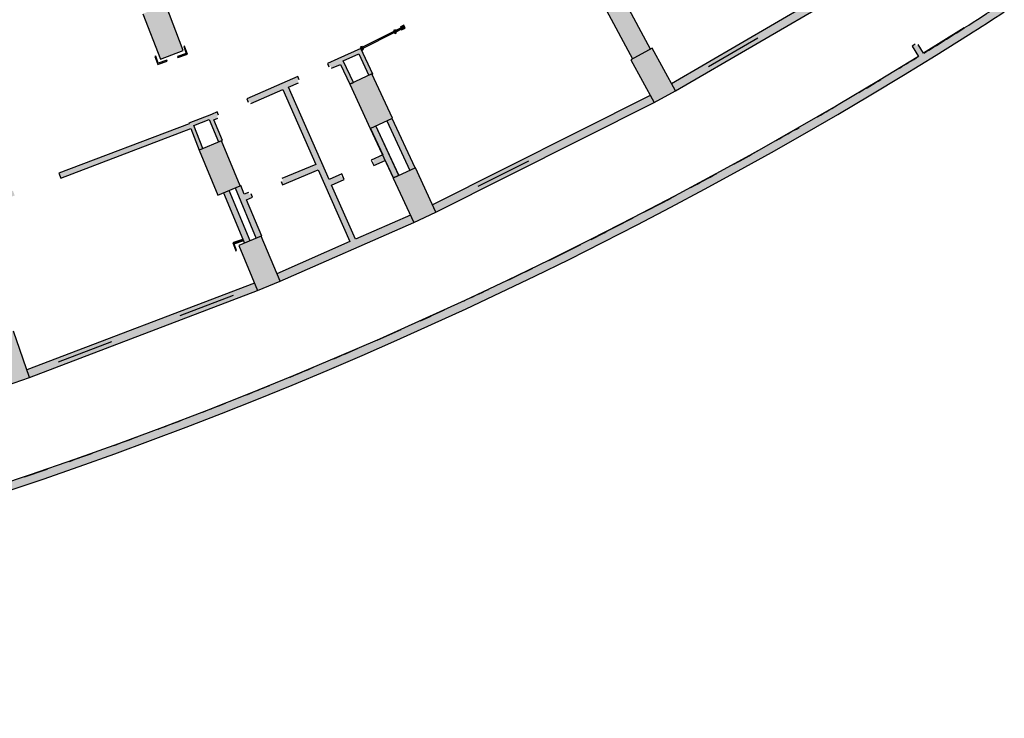
# Model space of a CAD drawing. Units: millimetres. Extents: x 151408 to 159130, y 176859 to 181428.
# Drawn here: x 155168 to 157590, y 176870 to 178588 of the extents above; entities that cross this region are included whole.
import ezdxf

# ---------------------------------------------------------------- set-up
doc = ezdxf.new("R2010")
doc.units = ezdxf.units.MM

msp = doc.modelspace()

# ---------------------------------------------------------------- hatches: boundary and pattern name
at = {"true_color": 0x939598}
for points in [[(156781.6, 178413.1), (157300.5, 178715.6), (157289.8, 178732.6), (156772, 178430.7)], [(156676, 178492.4), (156720, 178516.2), (156655.8, 178634.6), (156611.9, 178610.8), (156671.6, 178500.5)], [(155514.1, 178491.1), (155570.2, 178512.4), (155527.5, 178624.6), (155471.4, 178603.2)], [(157502.7, 178551.3), (157590.4, 178607.5), (157579.6, 178624.3), (157492, 178568.2)], [(151826.2, 176869.6), (151943.8, 176871.6), (152061.3, 176874.9), (152178.8, 176879.5), (152296.2, 176885.4), (152413.6, 176892.5), (152530.9, 176900.9), (152648, 176910.5), (152765.1, 176921.5), (152882, 176933.7), (152998.8, 176947.1), (153115.5, 176961.8), (153232, 176977.8), (153348.3, 176995.1), (153464.4, 177013.6), (153580.3, 177033.4), (153696, 177054.4), (153811.4, 177076.6), (153926.6, 177100.2), (154041.5, 177124.9), (154156.2, 177150.9), (154270.6, 177178.2), (154384.6, 177206.7), (154498.4, 177236.4), (154611.8, 177267.3), (154724.9, 177299.5), (154838.7, 177333.2), (154950, 177367.5), (155062, 177403.4), (155173.6, 177440.4), (155284.7, 177478.7), (155395.5, 177518.1), (155505.8, 177558.7), (155615.7, 177600.6), (155725.1, 177643.6), (155834.1, 177687.8), (155942.5, 177733.2), (156050.5, 177779.8), (156157.9, 177827.5), (156264.9, 177876.4), (156371.3, 177926.4), (156477.1, 177977.6), (156582.4, 178029.9), (156687.1, 178083.4), (156791.2, 178138), (156894.8, 178193.7), (156997.7, 178250.6), (157100, 178308.5), (157201.6, 178367.6), (157302.7, 178427.7), (157403, 178489), (157502.7, 178551.3), (157492, 178568.2), (157442, 178536.8), (157379.2, 178497.8), (157280.7, 178437.9), (157181.6, 178379), (157081.8, 178321.2), (156981.5, 178264.4), (156880.5, 178208.8), (156779, 178154.2), (156676.9, 178100.7), (156574.3, 178048.2), (156471, 177996.9), (156367.3, 177946.7), (156263, 177897.6), (156158.2, 177849.6), (156052.9, 177802.7), (155947.1, 177756.9), (155840.8, 177712.2), (155734.1, 177668.7), (155626.9, 177626.4), (155519.2, 177585.1), (155411.1, 177545.1), (155302.6, 177506.1), (155193.7, 177468.4), (155084.4, 177431.7), (154974.7, 177396.3), (154864.6, 177362), (154754.2, 177328.9), (154643.5, 177297), (154532.4, 177266.2), (154420.9, 177236.7), (154309.2, 177208.3), (154197.2, 177181.1), (154084.9, 177155.1), (153972.3, 177130.3), (153859.5, 177106.7), (153746.4, 177084.3), (153633.1, 177063.1), (153519.6, 177043.1), (153405.8, 177024.4), (153291.9, 177006.8), (153177.8, 176990.4), (153063.5, 176975.3), (152949.1, 176961.4), (152834.5, 176948.7), (152719.8, 176937.2), (152605, 176926.9), (152490.1, 176917.9), (152375.1, 176910), (152260, 176903.4), (152144.8, 176898.1), (152029.6, 176893.9), (151899.4, 176890.7), (151838.6, 176889.8), (151826, 176889.6)], [(156012.9, 178518.1), (156089.7, 178556.7), (156088.4, 178559.4), (156011.5, 178520.8)], [(156094.2, 178558.9), (156106.7, 178565.2), (156105.4, 178567.9), (156092.9, 178561.6)], [(156111.9, 178566), (156116.4, 178568.2), (156113, 178574.9), (156108.5, 178572.7)], [(155556.9, 178495), (155580.5, 178503.2), (155573.7, 178523), (155571.8, 178522.3), (155577.7, 178505.4), (155555.9, 178497.9)], [(155964.2, 178487.1), (156012, 178508.1), (156007.7, 178517.2), (155959.9, 178496.2), (155963.7, 178488.1)], [(156027.4, 178451.5), (156034.4, 178454.8), (156035.2, 178453.1), (156037.2, 178454), (156012, 178508.1), (156002.8, 178504.1), (156025.8, 178454.8)], [(156009.4, 178513.8), (156013.9, 178516.1), (156010.5, 178522.8), (156006.1, 178520.5)], [(156728.8, 178384.5), (156781.6, 178413.1), (156724.4, 178518.6), (156671.6, 178490)], [(155507.5, 178478), (155531.2, 178486.1), (155530.2, 178489), (155508.4, 178481.5), (155502.6, 178498.4), (155500.7, 178497.8)], [(155980, 178429.5), (155989.1, 178433.8), (155959.9, 178496.2), (155950.8, 178492.1), (155963.7, 178464.4)], [(156030.5, 178320.7), (156084.9, 178345.9), (156034.4, 178454.8), (155980, 178429.5)], [(155902.6, 178218.7), (155916.5, 178224.5), (155829.4, 178422.4), (155815.6, 178416.4), (155898.2, 178228.7)], [(156192.1, 178114.9), (156728.8, 178384.5), (156719.3, 178402.1), (156183.7, 178133.1)], [(155609.2, 178267.7), (155618.4, 178271.5), (155593.3, 178337.7), (155583.9, 178334.1), (155609.2, 178267.7)], [(155596.8, 178328.3), (155643.6, 178346.3), (155639.7, 178355.5), (155593.3, 178337.7)], [(155657.4, 178287.8), (155664.6, 178290.7), (155664.8, 178290.2), (155666.9, 178291), (155643.6, 178346.3), (155634.2, 178342.7), (155656.2, 178290.7)], [(156127.5, 178217.3), (156141.1, 178223.6), (156084.5, 178345.7), (156070.9, 178339.4), (156124.5, 178223.8)], [(156087.2, 178199.3), (156100.8, 178205.6), (156044.1, 178327), (156030.5, 178320.7), (156087.2, 178199.3)], [(156087.6, 178198.7), (156101.2, 178205.1), (156044.6, 178327.2), (156031, 178320.9), (156087.2, 178199.7)], [(155655.3, 178156.9), (155710.7, 178180), (155664.6, 178290.7), (155609.2, 178267.7)], [(155980.3, 178042.3), (155994, 178048.3), (155916.5, 178224.5), (155902.6, 178218.7), (155963.7, 178079.9)], [(156137.7, 178089.7), (156192.1, 178114.9), (156141.6, 178223.8), (156087.2, 178198.5)], [(155721, 178038.4), (155734.8, 178044.1), (155683, 178168.4), (155669.2, 178162.7), (155720.3, 178039.9)], [(155749.6, 178050.3), (155763.4, 178056.1), (155711.7, 178180.4), (155697.8, 178174.6), (155747.3, 178055.7)], [(155808.7, 177944.9), (156137.7, 178089.7), (156129.2, 178107.8), (155801, 177963.4), (155807.6, 177947.4)], [(155699.4, 178019.4), (155701.2, 178020.2), (155695.4, 178037), (155717.2, 178044.6), (155716.2, 178047.4), (155692.5, 178039.2)], [(155753.3, 177921.8), (155808.7, 177944.9), (155762.5, 178055.7), (155707.1, 178032.6)], [(155191.9, 177708.2), (155753.3, 177921.8), (155745.6, 177940.3), (155185.4, 177727.2)], [(155135.2, 177688.7), (155191.9, 177708.2), (155152.7, 177821.7), (155096, 177802.1)]]:
    msp.add_hatch(color=252, dxfattribs=at).paths.add_polyline_path(points, flags=0)
h = msp.add_hatch(color=252, dxfattribs=at)
h.paths.add_polyline_path([(157379.2, 178497.8), (157391.9, 178505.7), (157378.5, 178527.4), (157373.4, 178524.2), (157371.1, 178528), (157363.4, 178523.3), (157371.7, 178509.9)], flags=0)
h.paths.add_polyline_path([(157279.5, 178659.5), (157287.1, 178664.3), (157284.8, 178668.1), (157289.9, 178671.2), (157272.6, 178699.3), (157259.6, 178691.8), (157271.8, 178672)], flags=0)
at = {"true_color": 0x939598, "extrusion": (0, 0, -1)}
for points in [[(-156090.7, 178554.7), (-156095.2, 178556.9), (-156091.8, 178563.6), (-156087.4, 178561.4)], [(-156107.7, 178563.2), (-156112.2, 178565.5), (-156108.8, 178572.2), (-156104.4, 178569.9)]]:
    msp.add_hatch(color=252, dxfattribs=at).paths.add_polyline_path(points, flags=0)
at = {"true_color": 0x939598}
h = msp.add_hatch(color=252, dxfattribs=at)
h.paths.add_polyline_path([(155645.5, 178341.7), (155655.6, 178346.1), (155653.2, 178351.6), (155657.3, 178353.4), (155653.7, 178361.7), (155639.7, 178355.5), (155643.6, 178346.3)], flags=0)
h.paths.add_polyline_path([(155737.1, 178381.9), (155854, 178433.2), (155851.6, 178438.7), (155855.7, 178440.5), (155852.1, 178448.8), (155726.9, 178393.8), (155730.5, 178385.6), (155734.7, 178387.4)], flags=0)
h.paths.add_polyline_path([(155935.5, 178469), (155957.1, 178478.5), (155950.8, 178492.1), (155925.3, 178480.9), (155929, 178472.7), (155933.1, 178474.5)], flags=0)
h = msp.add_hatch(color=252, dxfattribs=at)
h.paths.add_polyline_path([(155053.2, 178116.8), (155155.8, 178155.9), (155151.4, 178167.6), (155049.1, 178128.6), (155052.4, 178119.2)], flags=0)
h.paths.add_polyline_path([(155268.9, 178198.9), (155589, 178320.7), (155584.6, 178332.4), (155264.5, 178210.6)], flags=0)
h = msp.add_hatch(color=252, dxfattribs=at)
h.paths.add_polyline_path([(155935.5, 178181.2), (155966.7, 178195.6), (155962.9, 178203.8), (155958.8, 178201.9), (155956.3, 178207.3), (155929.5, 178194.9)], flags=0)
h.paths.add_polyline_path([(156039.3, 178229.3), (156067.4, 178242.3), (156061.1, 178255.9), (156037, 178244.8), (156039.6, 178239.3), (156035.5, 178237.5)], flags=0)
h = msp.add_hatch(color=252, dxfattribs=at)
h.paths.add_polyline_path([(155726.3, 178145.3), (155741, 178151.4), (155737.6, 178159.7), (155733.4, 178158), (155731.1, 178163.5), (155720.5, 178159.1)], flags=0)
h.paths.add_polyline_path([(155814.9, 178182.2), (155902.6, 178218.7), (155896.6, 178232.5), (155813.3, 178197.7), (155815.6, 178192.2), (155811.4, 178190.5)], flags=0)

# ---------------------------------------------------------------- linework, layer by layer
at = {"color": 252, "lineweight": 30, "true_color": 0x939598}
for p, q in [((156781.6, 178413.1), (157259.6, 178691.8)), ((156720, 178516.2), (156655.8, 178634.6)), ((157109.8, 178627.6), (156772, 178430.7)), ((155570.2, 178512.4), (155527.5, 178624.6)), ((156611.9, 178610.8), (156676, 178492.4)), ((155471.4, 178603.2), (155514.1, 178491.1)), ((156088.4, 178559.4), (156011.5, 178520.8)), ((156012.9, 178518.1), (156089.7, 178556.7)), ((156089.7, 178556.7), (156088.4, 178559.4)), ((156105.4, 178567.9), (156092.9, 178561.6)), ((156092.9, 178561.6), (156094.2, 178558.9)), ((156094.2, 178558.9), (156106.7, 178565.2)), ((156106.7, 178565.2), (156105.4, 178567.9)), ((156113, 178574.9), (156108.5, 178572.7)), ((156108.5, 178572.7), (156111.9, 178566)), ((156111.9, 178566), (156116.4, 178568.2)), ((156116.4, 178568.2), (156113, 178574.9)), ((157492, 178568.2), (157442, 178536.8)), ((157442, 178536.8), (157391.9, 178505.7)), ((155514.1, 178491.1), (155570.2, 178512.4)), ((156007.7, 178517.2), (155950.8, 178492.2)), ((156010.5, 178522.8), (156006.1, 178520.5)), ((156006.1, 178520.5), (156009.4, 178513.8)), ((156037.2, 178454), (156007.7, 178517.2)), ((156009.4, 178513.8), (156013.9, 178516.1)), ((156013.9, 178516.1), (156010.5, 178522.8)), ((156011.5, 178520.8), (156012.9, 178518.1)), ((156724.4, 178518.6), (156671.6, 178490)), ((156781.6, 178413.1), (156724.4, 178518.6)), ((157371.1, 178528), (157363.4, 178523.3)), ((157363.4, 178523.3), (157379.2, 178497.8)), ((157391.9, 178505.7), (157378.5, 178527.4)), ((155950.8, 178492.1), (155925.3, 178480.9)), ((155950.8, 178492.2), (155950.8, 178492.1)), ((155964.2, 178487.1), (156002.8, 178504.1)), ((155989.1, 178433.8), (155964.2, 178487.1)), ((156002.8, 178504.1), (156027.4, 178451.5)), ((156671.6, 178490), (156728.8, 178384.5)), ((157379.2, 178497.8), (157280.7, 178437.9)), ((155925.3, 178480.9), (155929, 178472.7)), ((155935.5, 178469), (155957.1, 178478.5)), ((155957.1, 178478.5), (155980, 178429.5)), ((155852.1, 178448.8), (155726.9, 178393.8)), ((155855.7, 178440.5), (155852.1, 178448.8)), ((156034.4, 178454.8), (155980, 178429.5)), ((155980, 178429.5), (155989.1, 178433.8)), ((156084.9, 178345.9), (156034.4, 178454.8)), ((156035.2, 178453.1), (156037.2, 178454)), ((157280.7, 178437.9), (157181.6, 178379)), ((155737.1, 178381.9), (155815.6, 178416.4)), ((155815.6, 178416.4), (155896.6, 178232.5)), ((155829.4, 178422.4), (155854, 178433.2)), ((155929.5, 178194.9), (155829.4, 178422.4)), ((155980, 178429.5), (156030.5, 178320.7)), ((156728.8, 178384.5), (156781.6, 178413.1)), ((155726.9, 178393.8), (155730.5, 178385.6)), ((156719.3, 178402.1), (156183.7, 178133.1)), ((155653.7, 178361.7), (155639.7, 178355.5)), ((155657.3, 178353.4), (155653.7, 178361.7)), ((156192.1, 178114.9), (156728.8, 178384.5)), ((157181.6, 178379), (157081.8, 178321.2)), ((155639.7, 178355.5), (155583.9, 178334.1)), ((155596.8, 178328.3), (155634.2, 178342.7)), ((155634.2, 178342.7), (155657.4, 178287.8)), ((155645.5, 178341.7), (155655.6, 178346.1)), ((155666.9, 178291), (155645.5, 178341.7)), ((156030.5, 178320.7), (156084.9, 178345.9)), ((156070.9, 178339.4), (156127.5, 178217.3)), ((156141.1, 178223.6), (156084.5, 178345.7)), ((155584.6, 178332.4), (155264.5, 178210.6)), ((155268.9, 178198.9), (155589, 178320.7)), ((155583.9, 178334.1), (155584.6, 178332.4)), ((155589, 178320.7), (155609.2, 178267.7)), ((155618.4, 178271.5), (155596.8, 178328.3)), ((156030.5, 178320.7), (156087.2, 178199.3)), ((156031, 178320.9), (156061.1, 178255.9)), ((156100.8, 178205.6), (156044.1, 178327)), ((156101.2, 178205.1), (156044.6, 178327.2)), ((157081.8, 178321.2), (156981.5, 178264.4)), ((155664.6, 178290.7), (155609.2, 178267.7)), ((155710.7, 178180), (155664.6, 178290.7)), ((155664.8, 178290.2), (155666.9, 178291)), ((155609.2, 178267.7), (155655.3, 178156.9)), ((156981.5, 178264.4), (156880.5, 178208.8)), ((156061.1, 178255.9), (156033, 178242.9)), ((156033, 178242.9), (156039.3, 178229.3)), ((156039.3, 178229.3), (156067.4, 178242.3)), ((156067.4, 178242.3), (156087.6, 178198.7)), ((155896.6, 178232.5), (155813.3, 178197.7)), ((155814.9, 178182.2), (155902.6, 178218.7)), ((155902.6, 178218.7), (155980.3, 178042.3)), ((156141.6, 178223.8), (156087.2, 178198.5)), ((156192.1, 178114.9), (156141.6, 178223.8)), ((155264.5, 178210.6), (155268.9, 178198.9)), ((155960.4, 178209.2), (155929.5, 178194.9)), ((155935.5, 178181.2), (155966.7, 178195.6)), ((155966.7, 178195.6), (155960.4, 178209.2)), ((156087.2, 178199.3), (156100.8, 178205.6)), ((156087.2, 178198.5), (156137.7, 178089.7)), ((156880.5, 178208.8), (156779, 178154.2)), ((155655.3, 178156.9), (155710.7, 178180)), ((155734.8, 178044.1), (155683, 178168.4)), ((155697.8, 178174.6), (155749.6, 178050.3)), ((155711.7, 178180.4), (155710.7, 178180)), ((155720.5, 178159.1), (155711.7, 178180.4)), ((155811.4, 178190.5), (155814.9, 178182.2)), ((155994, 178048.3), (155935.5, 178181.2)), ((155669.2, 178162.7), (155721, 178038.4)), ((155731.1, 178163.5), (155720.5, 178159.1)), ((155726.3, 178145.3), (155741, 178151.4)), ((155763.4, 178056.1), (155726.3, 178145.3)), ((155741, 178151.4), (155737.6, 178159.7)), ((156779, 178154.2), (156676.9, 178100.7)), ((156129.2, 178107.8), (155994, 178048.3)), ((156137.7, 178089.7), (156192.1, 178114.9)), ((156676.9, 178100.7), (156574.3, 178048.2)), ((155808.7, 177944.9), (156137.7, 178089.7)), ((155762.5, 178055.7), (155707.1, 178032.6)), ((155762.5, 178055.7), (155763.4, 178056.1)), ((155808.7, 177944.9), (155762.5, 178055.7)), ((156574.3, 178048.2), (156471, 177996.9)), ((155707.1, 178032.6), (155753.3, 177921.8)), ((155980.3, 178042.3), (155801, 177963.4)), ((156471, 177996.9), (156367.3, 177946.7)), ((155745.6, 177940.3), (155185.4, 177727.2)), ((155753.3, 177921.8), (155808.7, 177944.9)), ((156367.3, 177946.7), (156263, 177897.6)), ((155191.9, 177708.2), (155753.3, 177921.8)), ((156263, 177897.6), (156158.2, 177849.6)), ((156158.2, 177849.6), (156052.9, 177802.7)), ((155191.9, 177708.2), (155152.7, 177821.7)), ((156052.9, 177802.7), (155947.1, 177756.9)), ((155947.1, 177756.9), (155840.8, 177712.2)), ((155135.2, 177688.7), (155191.9, 177708.2)), ((155840.8, 177712.2), (155734.1, 177668.7)), ((155734.1, 177668.7), (155626.9, 177626.4)), ((155626.9, 177626.4), (155519.2, 177585.1)), ((155519.2, 177585.1), (155411.1, 177545.1)), ((155411.1, 177545.1), (155302.6, 177506.1)), ((155302.6, 177506.1), (155193.7, 177468.4)), ((155193.7, 177468.4), (155084.4, 177431.7))]:
    msp.add_line(p, q, dxfattribs=at)
at = {"color": 252, "lineweight": 30, "true_color": 0x939598, "extrusion": (0, 0, -1)}
for p, q in [((156091.8, 178563.6), (156087.4, 178561.4)), ((156087.4, 178561.4), (156090.7, 178554.7)), ((156090.7, 178554.7), (156095.2, 178556.9)), ((156095.2, 178556.9), (156091.8, 178563.6)), ((156108.8, 178572.2), (156104.4, 178569.9)), ((156104.4, 178569.9), (156107.7, 178563.2)), ((156107.7, 178563.2), (156112.2, 178565.5)), ((156112.2, 178565.5), (156108.8, 178572.2))]:
    msp.add_line(p, q, dxfattribs=at)
at = {"color": 252, "true_color": 0x939598}
for p, q in [((156983.9, 178542.6), (156862.9, 178472.1)), ((155573.7, 178523), (155571.8, 178522.3)), ((155571.8, 178522.3), (155577.7, 178505.4)), ((155580.5, 178503.2), (155573.7, 178523)), ((155502.6, 178498.4), (155500.7, 178497.8)), ((155500.7, 178497.8), (155507.5, 178478)), ((155508.4, 178481.5), (155502.6, 178498.4)), ((155530.2, 178489), (155508.4, 178481.5)), ((155509.4, 178478.6), (155531.2, 178486.1)), ((155531.2, 178486.1), (155530.2, 178489)), ((155577.7, 178505.4), (155555.9, 178497.9)), ((155555.9, 178497.9), (155556.9, 178495)), ((155556.9, 178495), (155578.6, 178502.5)), ((155578.6, 178502.5), (155580.5, 178503.2)), ((155507.5, 178478), (155509.4, 178478.6)), ((156419.9, 178240.6), (156294.8, 178177.7)), ((155716.2, 178047.4), (155694.4, 178039.9)), ((155717.2, 178044.6), (155716.2, 178047.4)), ((155694.4, 178039.9), (155692.5, 178039.2)), ((155692.5, 178039.2), (155699.4, 178019.4)), ((155695.4, 178037), (155717.2, 178044.6)), ((155701.2, 178020.2), (155695.4, 178037)), ((155699.4, 178019.4), (155701.2, 178020.2)), ((155693, 177909.6), (155562.2, 177859.8)), ((155394, 177795.8), (155263.1, 177746))]:
    msp.add_line(p, q, dxfattribs=at)
at = {"color": 252, "lineweight": 30, "true_color": 0x939598}
for centre, radius, start, end in [((137643.7, 209688.1), 36910.7, 302.52975, 302.69124), ((137643.7, 209688.1), 36930.7, 302.5297, 302.69128), ((151697.2, 187725.9), 10857.1, 270.68076, 302.32463)]:
    msp.add_arc(centre, radius, start, end, dxfattribs=at)
at = {"color": 252, "true_color": 0x939598}
for start, end in [(301.70397, 302.32444), (301.33323, 301.62139), (300.71462, 301.04801), (300.09457, 300.43299), (299.47199, 299.81796), (298.84435, 299.20294), (298.20417, 298.58792), (297.51448, 297.97291), (296.74288, 297.35789), (296.12787, 296.59215), (295.51285, 295.89807), (294.89783, 295.25707), (294.28281, 294.62915), (293.66779, 294.00643), (293.05276, 293.38631), (292.43774, 292.76766), (291.82271, 292.14994), (291.20767, 291.53283), (290.59264, 290.91615), (289.9776, 290.29979), (289.36255, 289.68366), (288.74751, 289.0677)]:
    msp.add_arc((151697.2, 187725.9), 10837.1, start, end, dxfattribs=at)

doc.saveas('drawing.dxf')
